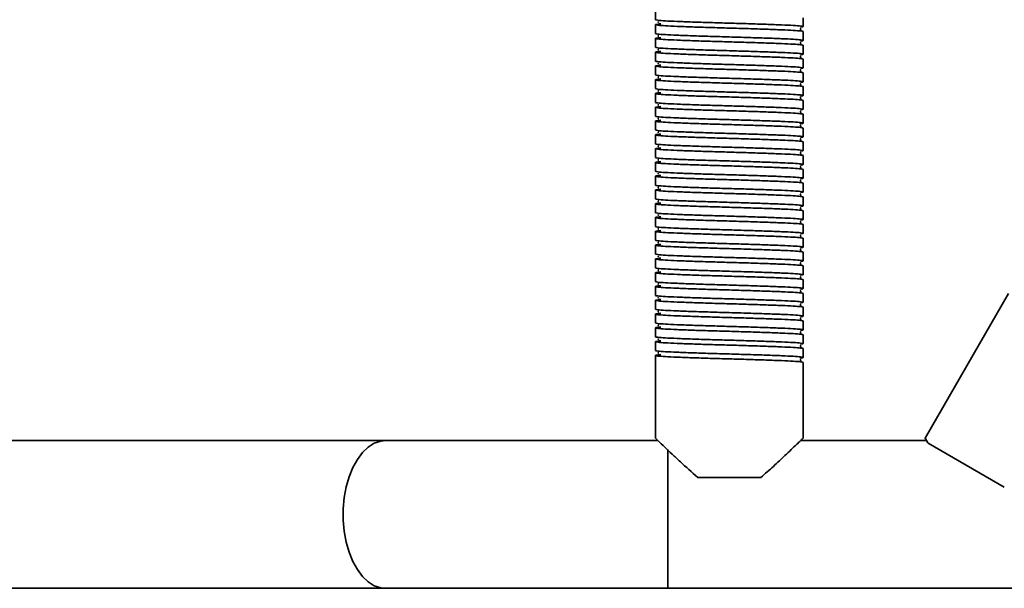
# Model space of a CAD drawing. Units: millimetres. Extents: x -411 to 6454, y 2166 to 4363.
# Drawn here: x 5062 to 5262, y 4013 to 4129 of the extents above; entities that cross this region are included whole.
import ezdxf
from ezdxf.enums import TextEntityAlignment as Align

# ---------------------------------------------------------------- set-up
doc = ezdxf.new("R2010")
doc.units = ezdxf.units.MM
doc.layers.add('FR - Functional Rig Kit', color=7, linetype='Continuous')
doc.styles.add('Annotative', font='arial.ttf')

# ---------------------------------------------------------------- blocks, each defined once
blk = doc.blocks.new('A$C41ef88c4')
at = {"color": 7, "linetype": 'Continuous', "lineweight": 35}
for p, q in [((5602.15, 1998.93), (5602.15, 1997.13)), ((5632.15, 1995.73), (5632.15, 1997.53)), ((5602.15, 1996.13), (5602.15, 1994.33)), ((5602.15, 1993.33), (5602.15, 1991.53)), ((5632.15, 1992.93), (5632.15, 1994.73)), ((5632.15, 1990.13), (5632.15, 1991.93)), ((5602.15, 1990.53), (5602.15, 1988.73)), ((5632.15, 1987.33), (5632.15, 1989.13)), ((5602.15, 1987.73), (5602.15, 1985.93)), ((5632.15, 1984.53), (5632.15, 1986.33)), ((5602.15, 1984.93), (5602.15, 1983.13)), ((5632.15, 1981.73), (5632.15, 1983.53)), ((5602.15, 1982.13), (5602.15, 1980.33)), ((5602.15, 1979.33), (5602.15, 1977.53)), ((5632.15, 1978.93), (5632.15, 1980.73)), ((5632.15, 1976.13), (5632.15, 1977.93)), ((5602.15, 1976.53), (5602.15, 1974.73)), ((5632.15, 1973.33), (5632.15, 1975.13)), ((5602.15, 1973.73), (5602.15, 1971.93)), ((5632.15, 1970.53), (5632.15, 1972.33)), ((5602.15, 1970.93), (5602.15, 1969.13)), ((5632.15, 1967.73), (5632.15, 1969.53)), ((5602.15, 1968.13), (5602.15, 1966.33)), ((5602.15, 1965.33), (5602.15, 1963.53)), ((5632.15, 1964.93), (5632.15, 1966.73)), ((5632.15, 1962.13), (5632.15, 1963.93)), ((5602.15, 1962.53), (5602.15, 1960.73)), ((5632.15, 1959.33), (5632.15, 1961.13)), ((5602.15, 1959.73), (5602.15, 1957.93)), ((5632.15, 1956.53), (5632.15, 1958.33)), ((5602.15, 1956.93), (5602.15, 1955.13)), ((5632.15, 1953.73), (5632.15, 1955.53)), ((5602.15, 1954.13), (5602.15, 1952.33)), ((5602.15, 1951.33), (5602.15, 1949.53)), ((5632.15, 1950.93), (5632.15, 1952.73)), ((5632.15, 1948.13), (5632.15, 1949.93)), ((5602.15, 1948.53), (5602.15, 1946.73)), ((5632.15, 1945.33), (5632.15, 1947.13)), ((5602.15, 1945.73), (5602.15, 1943.93)), ((5632.15, 1942.53), (5632.15, 1944.33)), ((5602.15, 1942.93), (5602.15, 1941.13)), ((5632.15, 1939.73), (5632.15, 1941.53)), ((5673.91, 1941.5), (5656.94, 1912.11)), ((5602.15, 1940.13), (5602.15, 1938.33)), ((5602.15, 1937.33), (5602.15, 1935.53)), ((5632.15, 1936.93), (5632.15, 1938.73)), ((5632.15, 1934.13), (5632.15, 1935.93)), ((5602.15, 1934.53), (5602.15, 1932.73)), ((5632.15, 1931.33), (5632.15, 1933.13)), ((5602.15, 1931.73), (5602.15, 1929.93)), ((5632.15, 1928.53), (5632.15, 1930.33)), ((5602.15, 1928.93), (5602.15, 1927.13)), ((5602.15, 1926.13), (5602.15, 1927.13)), ((5632.15, 1912.13), (5632.15, 1927.53)), ((5602.15, 1926.13), (5602.15, 1912.13)), ((5547.29, 1911.63), (5416.64, 1911.63)), ((5602.66, 1911.63), (5547.29, 1911.63)), ((5657.26, 1911.63), (5631.63, 1911.63)), ((5657.59, 1911.09), (5673.05, 1902.16)), ((5604.65, 1909.84), (5604.65, 1881.63)), ((5610.75, 1904.13), (5623.55, 1904.13)), ((5416.64, 1881.63), (5547.29, 1881.63)), ((5547.29, 1881.63), (5604.65, 1881.63)), ((5604.65, 1881.63), (6259.65, 1881.63))]:
    blk.add_line(p, q, dxfattribs=at)
at = {"color": 7, "linetype": 'Continuous', "lineweight": 35, "flags": 128}
blk.add_lwpolyline([(5547.29, 1911.63), (5546.31, 1911.53), (5545.01, 1911.09), (5543.77, 1910.31), (5542.62, 1909.22), (5541.57, 1907.82), (5540.65, 1906.17), (5539.9, 1904.29), (5539.31, 1902.23), (5538.91, 1900.04), (5538.71, 1897.77), (5538.71, 1895.48), (5538.91, 1893.21), (5539.31, 1891.02), (5539.9, 1888.96), (5540.65, 1887.08), (5541.57, 1885.43), (5542.62, 1884.04), (5543.77, 1882.94), (5545.01, 1882.16), (5546.31, 1881.72), (5547.29, 1881.63)], dxfattribs=at)
at = {"color": 7, "linetype": 'Continuous', "lineweight": 35}
for points, knots in [([(5602.15, 1997.13), (5602.25, 1997.09), (5602.45, 1997.01), (5604.02, 1996.89), (5606.42, 1996.78), (5609.56, 1996.66), (5613.22, 1996.54), (5617.15, 1996.43), (5621.08, 1996.31), (5624.74, 1996.19), (5627.88, 1996.07), (5630.29, 1995.96), (5631.82, 1995.84), (5632.25, 1995.73), (5632.13, 1995.65), (5631.62, 1995.61), (5631.61, 1995.61)], [0, 0, 0, 0, 0.076693, 0.153913, 0.230164, 0.307491, 0.383889, 0.460898, 0.537907, 0.614305, 0.691632, 0.767883, 0.845103, 0.921796, 0.998489, 1, 1, 1, 1]), ([(5632.15, 1994.73), (5632.05, 1994.76), (5631.85, 1994.84), (5630.28, 1994.96), (5627.88, 1995.07), (5624.74, 1995.19), (5621.08, 1995.31), (5617.15, 1995.43), (5613.22, 1995.54), (5609.56, 1995.66), (5606.42, 1995.78), (5604.01, 1995.89), (5602.48, 1996.01), (5602.02, 1996.13), (5602.28, 1996.22), (5603.03, 1996.27), (5603.24, 1996.29)], [0, 0, 0, 0, 0.074579, 0.149671, 0.223821, 0.299016, 0.373309, 0.448195, 0.523082, 0.597375, 0.67257, 0.74672, 0.821812, 0.896391, 0.97097, 1, 1, 1, 1]), ([(5602.81, 1996.67), (5602.74, 1996.66), (5602.57, 1996.63), (5602.71, 1996.59), (5602.79, 1996.57)], [0, 0, 0, 0, 0.409097, 1, 1, 1, 1]), ([(5631.67, 1994.97), (5631.67, 1994.98), (5631.69, 1995), (5631.63, 1995.18), (5631.66, 1995.35), (5631.69, 1995.42), (5631.62, 1995.43), (5631.61, 1995.43)], [0, 0, 0, 0, 0.049824, 0.293756, 0.566091, 0.956914, 1, 1, 1, 1]), ([(5632.15, 1991.93), (5632.05, 1991.96), (5631.85, 1992.04), (5630.28, 1992.16), (5627.88, 1992.27), (5624.74, 1992.39), (5621.08, 1992.51), (5617.15, 1992.63), (5613.22, 1992.74), (5609.56, 1992.86), (5606.42, 1992.98), (5604.01, 1993.09), (5602.48, 1993.21), (5602.02, 1993.33), (5602.28, 1993.42), (5603.03, 1993.47), (5603.24, 1993.49)], [0, 0, 0, 0, 0.074579, 0.149671, 0.223821, 0.299016, 0.373309, 0.448195, 0.523082, 0.597375, 0.67257, 0.74672, 0.821812, 0.896391, 0.97097, 1, 1, 1, 1]), ([(5602.15, 1994.33), (5602.25, 1994.29), (5602.45, 1994.21), (5604.02, 1994.09), (5606.42, 1993.98), (5609.56, 1993.86), (5613.22, 1993.74), (5617.15, 1993.63), (5621.08, 1993.51), (5624.74, 1993.39), (5627.88, 1993.27), (5630.29, 1993.16), (5631.82, 1993.04), (5632.25, 1992.93), (5632.13, 1992.85), (5631.62, 1992.81), (5631.61, 1992.81)], [0, 0, 0, 0, 0.076693, 0.153913, 0.230164, 0.307491, 0.383889, 0.460898, 0.537907, 0.614305, 0.691632, 0.767883, 0.845103, 0.921796, 0.998489, 1, 1, 1, 1]), ([(5602.81, 1993.87), (5602.74, 1993.86), (5602.57, 1993.83), (5602.71, 1993.79), (5602.79, 1993.77)], [0, 0, 0, 0, 0.409097, 1, 1, 1, 1]), ([(5602.15, 1991.53), (5602.25, 1991.49), (5602.45, 1991.41), (5604.02, 1991.29), (5606.42, 1991.18), (5609.56, 1991.06), (5613.22, 1990.94), (5617.15, 1990.83), (5621.08, 1990.71), (5624.74, 1990.59), (5627.88, 1990.47), (5630.29, 1990.36), (5631.82, 1990.24), (5632.25, 1990.13), (5632.13, 1990.05), (5631.62, 1990.01), (5631.61, 1990.01)], [0, 0, 0, 0, 0.076693, 0.153913, 0.230164, 0.307491, 0.383889, 0.460898, 0.537907, 0.614305, 0.691632, 0.767883, 0.845103, 0.921796, 0.998489, 1, 1, 1, 1]), ([(5602.81, 1991.07), (5602.74, 1991.06), (5602.57, 1991.03), (5602.71, 1990.99), (5602.79, 1990.97)], [0, 0, 0, 0, 0.409097, 1, 1, 1, 1]), ([(5631.67, 1992.17), (5631.67, 1992.18), (5631.69, 1992.2), (5631.63, 1992.38), (5631.66, 1992.55), (5631.69, 1992.62), (5631.62, 1992.63), (5631.61, 1992.63)], [0, 0, 0, 0, 0.049824, 0.293756, 0.566091, 0.956914, 1, 1, 1, 1]), ([(5632.15, 1989.13), (5632.05, 1989.16), (5631.85, 1989.24), (5630.28, 1989.36), (5627.88, 1989.47), (5624.74, 1989.59), (5621.08, 1989.71), (5617.15, 1989.83), (5613.22, 1989.94), (5609.56, 1990.06), (5606.42, 1990.18), (5604.01, 1990.29), (5602.48, 1990.41), (5602.02, 1990.53), (5602.28, 1990.62), (5603.03, 1990.67), (5603.24, 1990.69)], [0, 0, 0, 0, 0.074579, 0.149671, 0.223821, 0.299016, 0.373309, 0.448195, 0.523082, 0.597375, 0.67257, 0.74672, 0.821812, 0.896391, 0.97097, 1, 1, 1, 1]), ([(5631.67, 1989.37), (5631.67, 1989.38), (5631.69, 1989.4), (5631.63, 1989.58), (5631.66, 1989.75), (5631.69, 1989.82), (5631.62, 1989.83), (5631.61, 1989.83)], [0, 0, 0, 0, 0.049824, 0.293756, 0.566091, 0.956914, 1, 1, 1, 1]), ([(5632.15, 1986.33), (5632.05, 1986.36), (5631.85, 1986.44), (5630.28, 1986.56), (5627.88, 1986.67), (5624.74, 1986.79), (5621.08, 1986.91), (5617.15, 1987.03), (5613.22, 1987.14), (5609.56, 1987.26), (5606.42, 1987.38), (5604.01, 1987.49), (5602.48, 1987.61), (5602.02, 1987.73), (5602.28, 1987.82), (5603.03, 1987.87), (5603.24, 1987.89)], [0, 0, 0, 0, 0.074579, 0.149671, 0.223821, 0.299016, 0.373309, 0.448195, 0.523082, 0.597375, 0.67257, 0.74672, 0.821812, 0.896391, 0.97097, 1, 1, 1, 1]), ([(5602.15, 1988.73), (5602.25, 1988.69), (5602.45, 1988.61), (5604.02, 1988.49), (5606.42, 1988.38), (5609.56, 1988.26), (5613.22, 1988.14), (5617.15, 1988.03), (5621.08, 1987.91), (5624.74, 1987.79), (5627.88, 1987.67), (5630.29, 1987.56), (5631.82, 1987.44), (5632.25, 1987.33), (5632.13, 1987.25), (5631.62, 1987.21), (5631.61, 1987.21)], [0, 0, 0, 0, 0.076693, 0.153913, 0.230164, 0.307491, 0.383889, 0.460898, 0.537907, 0.614305, 0.691632, 0.767883, 0.845103, 0.921796, 0.998489, 1, 1, 1, 1]), ([(5602.81, 1988.27), (5602.74, 1988.26), (5602.57, 1988.23), (5602.71, 1988.19), (5602.79, 1988.17)], [0, 0, 0, 0, 0.409097, 1, 1, 1, 1]), ([(5632.15, 1983.53), (5632.05, 1983.56), (5631.85, 1983.64), (5630.28, 1983.76), (5627.88, 1983.87), (5624.74, 1983.99), (5621.08, 1984.11), (5617.15, 1984.23), (5613.22, 1984.34), (5609.56, 1984.46), (5606.42, 1984.58), (5604.01, 1984.69), (5602.48, 1984.81), (5602.02, 1984.93), (5602.28, 1985.02), (5603.03, 1985.07), (5603.24, 1985.09)], [0, 0, 0, 0, 0.074579, 0.149671, 0.223821, 0.299016, 0.373309, 0.448195, 0.523082, 0.597375, 0.67257, 0.74672, 0.821812, 0.896391, 0.97097, 1, 1, 1, 1]), ([(5602.15, 1985.93), (5602.25, 1985.89), (5602.45, 1985.81), (5604.02, 1985.69), (5606.42, 1985.58), (5609.56, 1985.46), (5613.22, 1985.34), (5617.15, 1985.23), (5621.08, 1985.11), (5624.74, 1984.99), (5627.88, 1984.87), (5630.29, 1984.76), (5631.82, 1984.64), (5632.25, 1984.53), (5632.13, 1984.45), (5631.62, 1984.41), (5631.61, 1984.41)], [0, 0, 0, 0, 0.076693, 0.153913, 0.230164, 0.307491, 0.383889, 0.460898, 0.537907, 0.614305, 0.691632, 0.767883, 0.845103, 0.921796, 0.998489, 1, 1, 1, 1]), ([(5602.81, 1985.47), (5602.74, 1985.46), (5602.57, 1985.43), (5602.71, 1985.39), (5602.79, 1985.37)], [0, 0, 0, 0, 0.409097, 1, 1, 1, 1]), ([(5631.67, 1986.57), (5631.67, 1986.58), (5631.69, 1986.6), (5631.63, 1986.78), (5631.66, 1986.95), (5631.69, 1987.02), (5631.62, 1987.03), (5631.61, 1987.03)], [0, 0, 0, 0, 0.049824, 0.293756, 0.566091, 0.956914, 1, 1, 1, 1]), ([(5602.15, 1983.13), (5602.25, 1983.09), (5602.45, 1983.01), (5604.02, 1982.89), (5606.42, 1982.78), (5609.56, 1982.66), (5613.22, 1982.54), (5617.15, 1982.43), (5621.08, 1982.31), (5624.74, 1982.19), (5627.88, 1982.07), (5630.29, 1981.96), (5631.82, 1981.84), (5632.25, 1981.73), (5632.13, 1981.65), (5631.62, 1981.61), (5631.61, 1981.61)], [0, 0, 0, 0, 0.076693, 0.153913, 0.230164, 0.307491, 0.383889, 0.460898, 0.537907, 0.614305, 0.691632, 0.767883, 0.845103, 0.921796, 0.998489, 1, 1, 1, 1]), ([(5631.67, 1983.77), (5631.67, 1983.78), (5631.69, 1983.8), (5631.63, 1983.98), (5631.66, 1984.15), (5631.69, 1984.22), (5631.62, 1984.23), (5631.61, 1984.23)], [0, 0, 0, 0, 0.049824, 0.293756, 0.566091, 0.956914, 1, 1, 1, 1]), ([(5632.15, 1980.73), (5632.05, 1980.76), (5631.85, 1980.84), (5630.28, 1980.96), (5627.88, 1981.07), (5624.74, 1981.19), (5621.08, 1981.31), (5617.15, 1981.43), (5613.22, 1981.54), (5609.56, 1981.66), (5606.42, 1981.78), (5604.01, 1981.89), (5602.48, 1982.01), (5602.02, 1982.13), (5602.28, 1982.22), (5603.03, 1982.27), (5603.24, 1982.29)], [0, 0, 0, 0, 0.074579, 0.149671, 0.223821, 0.299016, 0.373309, 0.448195, 0.523082, 0.597375, 0.67257, 0.74672, 0.821812, 0.896391, 0.97097, 1, 1, 1, 1]), ([(5602.81, 1982.67), (5602.74, 1982.66), (5602.57, 1982.63), (5602.71, 1982.59), (5602.79, 1982.57)], [0, 0, 0, 0, 0.409097, 1, 1, 1, 1]), ([(5631.67, 1980.97), (5631.67, 1980.98), (5631.69, 1981), (5631.63, 1981.18), (5631.66, 1981.35), (5631.69, 1981.42), (5631.62, 1981.43), (5631.61, 1981.43)], [0, 0, 0, 0, 0.049824, 0.293756, 0.566091, 0.956914, 1, 1, 1, 1]), ([(5632.15, 1977.93), (5632.05, 1977.96), (5631.85, 1978.04), (5630.28, 1978.16), (5627.88, 1978.27), (5624.74, 1978.39), (5621.08, 1978.51), (5617.15, 1978.63), (5613.22, 1978.74), (5609.56, 1978.86), (5606.42, 1978.98), (5604.01, 1979.09), (5602.48, 1979.21), (5602.02, 1979.33), (5602.28, 1979.42), (5603.03, 1979.47), (5603.24, 1979.49)], [0, 0, 0, 0, 0.074579, 0.149671, 0.223821, 0.299016, 0.373309, 0.448195, 0.523082, 0.597375, 0.67257, 0.74672, 0.821812, 0.896391, 0.97097, 1, 1, 1, 1]), ([(5602.15, 1980.33), (5602.25, 1980.29), (5602.45, 1980.21), (5604.02, 1980.09), (5606.42, 1979.98), (5609.56, 1979.86), (5613.22, 1979.74), (5617.15, 1979.63), (5621.08, 1979.51), (5624.74, 1979.39), (5627.88, 1979.27), (5630.29, 1979.16), (5631.82, 1979.04), (5632.25, 1978.93), (5632.13, 1978.85), (5631.62, 1978.81), (5631.61, 1978.81)], [0, 0, 0, 0, 0.076693, 0.153913, 0.230164, 0.307491, 0.383889, 0.460898, 0.537907, 0.614305, 0.691632, 0.767883, 0.845103, 0.921796, 0.998489, 1, 1, 1, 1]), ([(5602.81, 1979.87), (5602.74, 1979.86), (5602.57, 1979.83), (5602.71, 1979.79), (5602.79, 1979.77)], [0, 0, 0, 0, 0.409097, 1, 1, 1, 1]), ([(5602.15, 1977.53), (5602.25, 1977.49), (5602.45, 1977.41), (5604.02, 1977.29), (5606.42, 1977.18), (5609.56, 1977.06), (5613.22, 1976.94), (5617.15, 1976.83), (5621.08, 1976.71), (5624.74, 1976.59), (5627.88, 1976.47), (5630.29, 1976.36), (5631.82, 1976.24), (5632.25, 1976.13), (5632.13, 1976.05), (5631.62, 1976.01), (5631.61, 1976.01)], [0, 0, 0, 0, 0.076693, 0.153913, 0.230164, 0.307491, 0.383889, 0.460898, 0.537907, 0.614305, 0.691632, 0.767883, 0.845103, 0.921796, 0.998489, 1, 1, 1, 1]), ([(5602.81, 1977.07), (5602.74, 1977.06), (5602.57, 1977.03), (5602.71, 1976.99), (5602.79, 1976.97)], [0, 0, 0, 0, 0.409097, 1, 1, 1, 1]), ([(5631.67, 1978.17), (5631.67, 1978.18), (5631.69, 1978.2), (5631.63, 1978.38), (5631.66, 1978.55), (5631.69, 1978.62), (5631.62, 1978.63), (5631.61, 1978.63)], [0, 0, 0, 0, 0.049824, 0.293756, 0.566091, 0.956914, 1, 1, 1, 1]), ([(5632.15, 1975.13), (5632.05, 1975.16), (5631.85, 1975.24), (5630.28, 1975.36), (5627.88, 1975.47), (5624.74, 1975.59), (5621.08, 1975.71), (5617.15, 1975.83), (5613.22, 1975.94), (5609.56, 1976.06), (5606.42, 1976.18), (5604.01, 1976.29), (5602.48, 1976.41), (5602.02, 1976.53), (5602.28, 1976.62), (5603.03, 1976.67), (5603.24, 1976.69)], [0, 0, 0, 0, 0.074579, 0.149671, 0.223821, 0.299016, 0.373309, 0.448195, 0.523082, 0.597375, 0.67257, 0.74672, 0.821812, 0.896391, 0.97097, 1, 1, 1, 1]), ([(5631.67, 1975.37), (5631.67, 1975.38), (5631.69, 1975.4), (5631.63, 1975.58), (5631.66, 1975.75), (5631.69, 1975.82), (5631.62, 1975.83), (5631.61, 1975.83)], [0, 0, 0, 0, 0.049824, 0.293756, 0.566091, 0.956914, 1, 1, 1, 1]), ([(5632.15, 1972.33), (5632.05, 1972.36), (5631.85, 1972.44), (5630.28, 1972.56), (5627.88, 1972.67), (5624.74, 1972.79), (5621.08, 1972.91), (5617.15, 1973.03), (5613.22, 1973.14), (5609.56, 1973.26), (5606.42, 1973.38), (5604.01, 1973.49), (5602.48, 1973.61), (5602.02, 1973.73), (5602.28, 1973.82), (5603.03, 1973.87), (5603.24, 1973.89)], [0, 0, 0, 0, 0.074579, 0.149671, 0.223821, 0.299016, 0.373309, 0.448195, 0.523082, 0.597375, 0.67257, 0.74672, 0.821812, 0.896391, 0.97097, 1, 1, 1, 1]), ([(5602.15, 1974.73), (5602.25, 1974.69), (5602.45, 1974.61), (5604.02, 1974.49), (5606.42, 1974.38), (5609.56, 1974.26), (5613.22, 1974.14), (5617.15, 1974.03), (5621.08, 1973.91), (5624.74, 1973.79), (5627.88, 1973.67), (5630.29, 1973.56), (5631.82, 1973.44), (5632.25, 1973.33), (5632.13, 1973.25), (5631.62, 1973.21), (5631.61, 1973.21)], [0, 0, 0, 0, 0.076693, 0.153913, 0.230164, 0.307491, 0.383889, 0.460898, 0.537907, 0.614305, 0.691632, 0.767883, 0.845103, 0.921796, 0.998489, 1, 1, 1, 1]), ([(5602.81, 1974.27), (5602.74, 1974.26), (5602.57, 1974.23), (5602.71, 1974.19), (5602.79, 1974.17)], [0, 0, 0, 0, 0.409097, 1, 1, 1, 1]), ([(5632.15, 1969.53), (5632.05, 1969.56), (5631.85, 1969.64), (5630.28, 1969.76), (5627.88, 1969.87), (5624.74, 1969.99), (5621.08, 1970.11), (5617.15, 1970.23), (5613.22, 1970.34), (5609.56, 1970.46), (5606.42, 1970.58), (5604.01, 1970.69), (5602.48, 1970.81), (5602.02, 1970.93), (5602.28, 1971.02), (5603.03, 1971.07), (5603.24, 1971.09)], [0, 0, 0, 0, 0.074579, 0.149671, 0.223821, 0.299016, 0.373309, 0.448195, 0.523082, 0.597375, 0.67257, 0.74672, 0.821812, 0.896391, 0.97097, 1, 1, 1, 1]), ([(5602.15, 1971.93), (5602.25, 1971.89), (5602.45, 1971.81), (5604.02, 1971.69), (5606.42, 1971.58), (5609.56, 1971.46), (5613.22, 1971.34), (5617.15, 1971.23), (5621.08, 1971.11), (5624.74, 1970.99), (5627.88, 1970.87), (5630.29, 1970.76), (5631.82, 1970.64), (5632.25, 1970.53), (5632.13, 1970.45), (5631.62, 1970.41), (5631.61, 1970.41)], [0, 0, 0, 0, 0.076693, 0.153913, 0.230164, 0.307491, 0.383889, 0.460898, 0.537907, 0.614305, 0.691632, 0.767883, 0.845103, 0.921796, 0.998489, 1, 1, 1, 1]), ([(5602.81, 1971.47), (5602.74, 1971.46), (5602.57, 1971.43), (5602.71, 1971.39), (5602.79, 1971.37)], [0, 0, 0, 0, 0.409097, 1, 1, 1, 1]), ([(5631.67, 1972.57), (5631.67, 1972.58), (5631.69, 1972.6), (5631.63, 1972.78), (5631.66, 1972.95), (5631.69, 1973.02), (5631.62, 1973.03), (5631.61, 1973.03)], [0, 0, 0, 0, 0.049824, 0.293756, 0.566091, 0.956914, 1, 1, 1, 1]), ([(5602.15, 1969.13), (5602.25, 1969.09), (5602.45, 1969.01), (5604.02, 1968.89), (5606.42, 1968.78), (5609.56, 1968.66), (5613.22, 1968.54), (5617.15, 1968.43), (5621.08, 1968.31), (5624.74, 1968.19), (5627.88, 1968.07), (5630.29, 1967.96), (5631.82, 1967.84), (5632.25, 1967.73), (5632.13, 1967.65), (5631.62, 1967.61), (5631.61, 1967.61)], [0, 0, 0, 0, 0.076693, 0.153913, 0.230164, 0.307491, 0.383889, 0.460898, 0.537907, 0.614305, 0.691632, 0.767883, 0.845103, 0.921796, 0.998489, 1, 1, 1, 1]), ([(5631.67, 1969.77), (5631.67, 1969.78), (5631.69, 1969.8), (5631.63, 1969.98), (5631.66, 1970.15), (5631.69, 1970.22), (5631.62, 1970.23), (5631.61, 1970.23)], [0, 0, 0, 0, 0.049824, 0.293756, 0.566091, 0.956914, 1, 1, 1, 1]), ([(5632.15, 1966.73), (5632.05, 1966.76), (5631.85, 1966.84), (5630.28, 1966.96), (5627.88, 1967.07), (5624.74, 1967.19), (5621.08, 1967.31), (5617.15, 1967.43), (5613.22, 1967.54), (5609.56, 1967.66), (5606.42, 1967.78), (5604.01, 1967.89), (5602.48, 1968.01), (5602.02, 1968.13), (5602.28, 1968.22), (5603.03, 1968.27), (5603.24, 1968.29)], [0, 0, 0, 0, 0.074579, 0.149671, 0.223821, 0.299016, 0.373309, 0.448195, 0.523082, 0.597375, 0.67257, 0.74672, 0.821812, 0.896391, 0.97097, 1, 1, 1, 1]), ([(5602.81, 1968.67), (5602.74, 1968.66), (5602.57, 1968.63), (5602.71, 1968.59), (5602.79, 1968.57)], [0, 0, 0, 0, 0.409097, 1, 1, 1, 1]), ([(5631.67, 1966.97), (5631.67, 1966.98), (5631.69, 1967), (5631.63, 1967.18), (5631.66, 1967.35), (5631.69, 1967.42), (5631.62, 1967.43), (5631.61, 1967.43)], [0, 0, 0, 0, 0.049824, 0.293756, 0.566091, 0.956914, 1, 1, 1, 1]), ([(5632.15, 1963.93), (5632.05, 1963.96), (5631.85, 1964.04), (5630.28, 1964.16), (5627.88, 1964.27), (5624.74, 1964.39), (5621.08, 1964.51), (5617.15, 1964.63), (5613.22, 1964.74), (5609.56, 1964.86), (5606.42, 1964.98), (5604.01, 1965.09), (5602.48, 1965.21), (5602.02, 1965.33), (5602.28, 1965.42), (5603.03, 1965.47), (5603.24, 1965.49)], [0, 0, 0, 0, 0.074579, 0.149671, 0.223821, 0.299016, 0.373309, 0.448195, 0.523082, 0.597375, 0.67257, 0.74672, 0.821812, 0.896391, 0.97097, 1, 1, 1, 1]), ([(5602.15, 1966.33), (5602.25, 1966.29), (5602.45, 1966.21), (5604.02, 1966.09), (5606.42, 1965.98), (5609.56, 1965.86), (5613.22, 1965.74), (5617.15, 1965.63), (5621.08, 1965.51), (5624.74, 1965.39), (5627.88, 1965.27), (5630.29, 1965.16), (5631.82, 1965.04), (5632.25, 1964.93), (5632.13, 1964.85), (5631.62, 1964.81), (5631.61, 1964.81)], [0, 0, 0, 0, 0.076693, 0.153913, 0.230164, 0.307491, 0.383889, 0.460898, 0.537907, 0.614305, 0.691632, 0.767883, 0.845103, 0.921796, 0.998489, 1, 1, 1, 1]), ([(5602.81, 1965.87), (5602.74, 1965.86), (5602.57, 1965.83), (5602.71, 1965.79), (5602.79, 1965.77)], [0, 0, 0, 0, 0.409097, 1, 1, 1, 1]), ([(5602.15, 1963.53), (5602.25, 1963.49), (5602.45, 1963.41), (5604.02, 1963.29), (5606.42, 1963.18), (5609.56, 1963.06), (5613.22, 1962.94), (5617.15, 1962.83), (5621.08, 1962.71), (5624.74, 1962.59), (5627.88, 1962.47), (5630.29, 1962.36), (5631.82, 1962.24), (5632.25, 1962.13), (5632.13, 1962.05), (5631.62, 1962.01), (5631.61, 1962.01)], [0, 0, 0, 0, 0.076693, 0.153913, 0.230164, 0.307491, 0.383889, 0.460898, 0.537907, 0.614305, 0.691632, 0.767883, 0.845103, 0.921796, 0.998489, 1, 1, 1, 1]), ([(5602.81, 1963.07), (5602.74, 1963.06), (5602.57, 1963.03), (5602.71, 1962.99), (5602.79, 1962.97)], [0, 0, 0, 0, 0.409097, 1, 1, 1, 1]), ([(5631.67, 1964.17), (5631.67, 1964.18), (5631.69, 1964.2), (5631.63, 1964.38), (5631.66, 1964.55), (5631.69, 1964.62), (5631.62, 1964.63), (5631.61, 1964.63)], [0, 0, 0, 0, 0.049824, 0.293756, 0.566091, 0.956914, 1, 1, 1, 1]), ([(5632.15, 1961.13), (5632.05, 1961.16), (5631.85, 1961.24), (5630.28, 1961.36), (5627.88, 1961.47), (5624.74, 1961.59), (5621.08, 1961.71), (5617.15, 1961.83), (5613.22, 1961.94), (5609.56, 1962.06), (5606.42, 1962.18), (5604.01, 1962.29), (5602.48, 1962.41), (5602.02, 1962.53), (5602.28, 1962.62), (5603.03, 1962.67), (5603.24, 1962.69)], [0, 0, 0, 0, 0.074579, 0.149671, 0.223821, 0.299016, 0.373309, 0.448195, 0.523082, 0.597375, 0.67257, 0.74672, 0.821812, 0.896391, 0.97097, 1, 1, 1, 1]), ([(5631.67, 1961.37), (5631.67, 1961.38), (5631.69, 1961.4), (5631.63, 1961.58), (5631.66, 1961.75), (5631.69, 1961.82), (5631.62, 1961.83), (5631.61, 1961.83)], [0, 0, 0, 0, 0.049824, 0.293756, 0.566091, 0.956914, 1, 1, 1, 1]), ([(5632.15, 1958.33), (5632.05, 1958.36), (5631.85, 1958.44), (5630.28, 1958.56), (5627.88, 1958.67), (5624.74, 1958.79), (5621.08, 1958.91), (5617.15, 1959.03), (5613.22, 1959.14), (5609.56, 1959.26), (5606.42, 1959.38), (5604.01, 1959.49), (5602.48, 1959.61), (5602.02, 1959.73), (5602.28, 1959.82), (5603.03, 1959.87), (5603.24, 1959.89)], [0, 0, 0, 0, 0.074579, 0.149671, 0.223821, 0.299016, 0.373309, 0.448195, 0.523082, 0.597375, 0.67257, 0.74672, 0.821812, 0.896391, 0.97097, 1, 1, 1, 1]), ([(5602.15, 1960.73), (5602.25, 1960.69), (5602.45, 1960.61), (5604.02, 1960.49), (5606.42, 1960.38), (5609.56, 1960.26), (5613.22, 1960.14), (5617.15, 1960.03), (5621.08, 1959.91), (5624.74, 1959.79), (5627.88, 1959.67), (5630.29, 1959.56), (5631.82, 1959.44), (5632.25, 1959.33), (5632.13, 1959.25), (5631.62, 1959.21), (5631.61, 1959.21)], [0, 0, 0, 0, 0.076693, 0.153913, 0.230164, 0.307491, 0.383889, 0.460898, 0.537907, 0.614305, 0.691632, 0.767883, 0.845103, 0.921796, 0.998489, 1, 1, 1, 1]), ([(5602.81, 1960.27), (5602.74, 1960.26), (5602.57, 1960.23), (5602.71, 1960.19), (5602.79, 1960.17)], [0, 0, 0, 0, 0.409097, 1, 1, 1, 1]), ([(5632.15, 1955.53), (5632.05, 1955.56), (5631.85, 1955.64), (5630.28, 1955.76), (5627.88, 1955.87), (5624.74, 1955.99), (5621.08, 1956.11), (5617.15, 1956.23), (5613.22, 1956.34), (5609.56, 1956.46), (5606.42, 1956.58), (5604.01, 1956.69), (5602.48, 1956.81), (5602.02, 1956.93), (5602.28, 1957.02), (5603.03, 1957.07), (5603.24, 1957.09)], [0, 0, 0, 0, 0.074579, 0.149671, 0.223821, 0.299016, 0.373309, 0.448195, 0.523082, 0.597375, 0.67257, 0.74672, 0.821812, 0.896391, 0.97097, 1, 1, 1, 1]), ([(5602.15, 1957.93), (5602.25, 1957.89), (5602.45, 1957.81), (5604.02, 1957.69), (5606.42, 1957.58), (5609.56, 1957.46), (5613.22, 1957.34), (5617.15, 1957.23), (5621.08, 1957.11), (5624.74, 1956.99), (5627.88, 1956.87), (5630.29, 1956.76), (5631.82, 1956.64), (5632.25, 1956.53), (5632.13, 1956.45), (5631.62, 1956.41), (5631.61, 1956.41)], [0, 0, 0, 0, 0.076693, 0.153913, 0.230164, 0.307491, 0.383889, 0.460898, 0.537907, 0.614305, 0.691632, 0.767883, 0.845103, 0.921796, 0.998489, 1, 1, 1, 1]), ([(5602.81, 1957.47), (5602.74, 1957.46), (5602.57, 1957.43), (5602.71, 1957.39), (5602.79, 1957.37)], [0, 0, 0, 0, 0.409097, 1, 1, 1, 1]), ([(5631.67, 1958.57), (5631.67, 1958.58), (5631.69, 1958.6), (5631.63, 1958.78), (5631.66, 1958.95), (5631.69, 1959.02), (5631.62, 1959.03), (5631.61, 1959.03)], [0, 0, 0, 0, 0.049824, 0.293756, 0.566091, 0.956914, 1, 1, 1, 1]), ([(5602.15, 1955.13), (5602.25, 1955.09), (5602.45, 1955.01), (5604.02, 1954.89), (5606.42, 1954.78), (5609.56, 1954.66), (5613.22, 1954.54), (5617.15, 1954.43), (5621.08, 1954.31), (5624.74, 1954.19), (5627.88, 1954.07), (5630.29, 1953.96), (5631.82, 1953.84), (5632.25, 1953.73), (5632.13, 1953.65), (5631.62, 1953.61), (5631.61, 1953.61)], [0, 0, 0, 0, 0.076693, 0.153913, 0.230164, 0.307491, 0.383889, 0.460898, 0.537907, 0.614305, 0.691632, 0.767883, 0.845103, 0.921796, 0.998489, 1, 1, 1, 1]), ([(5631.67, 1955.77), (5631.67, 1955.78), (5631.69, 1955.8), (5631.63, 1955.98), (5631.66, 1956.15), (5631.69, 1956.22), (5631.62, 1956.23), (5631.61, 1956.23)], [0, 0, 0, 0, 0.049824, 0.293756, 0.566091, 0.956914, 1, 1, 1, 1]), ([(5632.15, 1952.73), (5632.05, 1952.76), (5631.85, 1952.84), (5630.28, 1952.96), (5627.88, 1953.07), (5624.74, 1953.19), (5621.08, 1953.31), (5617.15, 1953.43), (5613.22, 1953.54), (5609.56, 1953.66), (5606.42, 1953.78), (5604.01, 1953.89), (5602.48, 1954.01), (5602.02, 1954.13), (5602.28, 1954.22), (5603.03, 1954.27), (5603.24, 1954.29)], [0, 0, 0, 0, 0.074579, 0.149671, 0.223821, 0.299016, 0.373309, 0.448195, 0.523082, 0.597375, 0.67257, 0.74672, 0.821812, 0.896391, 0.97097, 1, 1, 1, 1]), ([(5602.81, 1954.67), (5602.74, 1954.66), (5602.57, 1954.63), (5602.71, 1954.59), (5602.79, 1954.57)], [0, 0, 0, 0, 0.409097, 1, 1, 1, 1]), ([(5631.67, 1952.97), (5631.67, 1952.98), (5631.69, 1953), (5631.63, 1953.18), (5631.66, 1953.35), (5631.69, 1953.42), (5631.62, 1953.43), (5631.61, 1953.43)], [0, 0, 0, 0, 0.049824, 0.293756, 0.566091, 0.956914, 1, 1, 1, 1]), ([(5632.15, 1949.93), (5632.05, 1949.96), (5631.85, 1950.04), (5630.28, 1950.16), (5627.88, 1950.27), (5624.74, 1950.39), (5621.08, 1950.51), (5617.15, 1950.63), (5613.22, 1950.74), (5609.56, 1950.86), (5606.42, 1950.98), (5604.01, 1951.09), (5602.48, 1951.21), (5602.02, 1951.33), (5602.28, 1951.42), (5603.03, 1951.47), (5603.24, 1951.49)], [0, 0, 0, 0, 0.074579, 0.149671, 0.223821, 0.299016, 0.373309, 0.448195, 0.523082, 0.597375, 0.67257, 0.74672, 0.821812, 0.896391, 0.97097, 1, 1, 1, 1]), ([(5602.15, 1952.33), (5602.25, 1952.29), (5602.45, 1952.21), (5604.02, 1952.09), (5606.42, 1951.98), (5609.56, 1951.86), (5613.22, 1951.74), (5617.15, 1951.63), (5621.08, 1951.51), (5624.74, 1951.39), (5627.88, 1951.27), (5630.29, 1951.16), (5631.82, 1951.04), (5632.25, 1950.93), (5632.13, 1950.85), (5631.62, 1950.81), (5631.61, 1950.81)], [0, 0, 0, 0, 0.076693, 0.153913, 0.230164, 0.307491, 0.383889, 0.460898, 0.537907, 0.614305, 0.691632, 0.767883, 0.845103, 0.921796, 0.998489, 1, 1, 1, 1]), ([(5602.81, 1951.87), (5602.74, 1951.86), (5602.57, 1951.83), (5602.71, 1951.79), (5602.79, 1951.77)], [0, 0, 0, 0, 0.409097, 1, 1, 1, 1]), ([(5602.15, 1949.53), (5602.25, 1949.49), (5602.45, 1949.41), (5604.02, 1949.29), (5606.42, 1949.18), (5609.56, 1949.06), (5613.22, 1948.94), (5617.15, 1948.83), (5621.08, 1948.71), (5624.74, 1948.59), (5627.88, 1948.47), (5630.29, 1948.36), (5631.82, 1948.24), (5632.25, 1948.13), (5632.13, 1948.05), (5631.62, 1948.01), (5631.61, 1948.01)], [0, 0, 0, 0, 0.076693, 0.153913, 0.230164, 0.307491, 0.383889, 0.460898, 0.537907, 0.614305, 0.691632, 0.767883, 0.845103, 0.921796, 0.998489, 1, 1, 1, 1]), ([(5602.81, 1949.07), (5602.74, 1949.06), (5602.57, 1949.03), (5602.71, 1948.99), (5602.79, 1948.97)], [0, 0, 0, 0, 0.409097, 1, 1, 1, 1]), ([(5631.67, 1950.17), (5631.67, 1950.18), (5631.69, 1950.2), (5631.63, 1950.38), (5631.66, 1950.55), (5631.69, 1950.62), (5631.62, 1950.63), (5631.61, 1950.63)], [0, 0, 0, 0, 0.049824, 0.293756, 0.566091, 0.956914, 1, 1, 1, 1]), ([(5632.15, 1947.13), (5632.05, 1947.16), (5631.85, 1947.24), (5630.28, 1947.36), (5627.88, 1947.47), (5624.74, 1947.59), (5621.08, 1947.71), (5617.15, 1947.83), (5613.22, 1947.94), (5609.56, 1948.06), (5606.42, 1948.18), (5604.01, 1948.29), (5602.48, 1948.41), (5602.02, 1948.53), (5602.28, 1948.62), (5603.03, 1948.67), (5603.24, 1948.69)], [0, 0, 0, 0, 0.074579, 0.149671, 0.223821, 0.299016, 0.373309, 0.448195, 0.523082, 0.597375, 0.67257, 0.74672, 0.821812, 0.896391, 0.97097, 1, 1, 1, 1]), ([(5631.67, 1947.37), (5631.67, 1947.38), (5631.69, 1947.4), (5631.63, 1947.58), (5631.66, 1947.75), (5631.69, 1947.82), (5631.62, 1947.83), (5631.61, 1947.83)], [0, 0, 0, 0, 0.049824, 0.293756, 0.566091, 0.956914, 1, 1, 1, 1]), ([(5632.15, 1944.33), (5632.05, 1944.36), (5631.85, 1944.44), (5630.28, 1944.56), (5627.88, 1944.67), (5624.74, 1944.79), (5621.08, 1944.91), (5617.15, 1945.03), (5613.22, 1945.14), (5609.56, 1945.26), (5606.42, 1945.38), (5604.01, 1945.49), (5602.48, 1945.61), (5602.02, 1945.73), (5602.28, 1945.82), (5603.03, 1945.87), (5603.24, 1945.89)], [0, 0, 0, 0, 0.074579, 0.149671, 0.223821, 0.299016, 0.373309, 0.448195, 0.523082, 0.597375, 0.67257, 0.74672, 0.821812, 0.896391, 0.97097, 1, 1, 1, 1]), ([(5602.15, 1946.73), (5602.25, 1946.69), (5602.45, 1946.61), (5604.02, 1946.49), (5606.42, 1946.38), (5609.56, 1946.26), (5613.22, 1946.14), (5617.15, 1946.03), (5621.08, 1945.91), (5624.74, 1945.79), (5627.88, 1945.67), (5630.29, 1945.56), (5631.82, 1945.44), (5632.25, 1945.33), (5632.13, 1945.25), (5631.62, 1945.21), (5631.61, 1945.21)], [0, 0, 0, 0, 0.076693, 0.153913, 0.230164, 0.307491, 0.383889, 0.460898, 0.537907, 0.614305, 0.691632, 0.767883, 0.845103, 0.921796, 0.998489, 1, 1, 1, 1]), ([(5602.81, 1946.27), (5602.74, 1946.26), (5602.57, 1946.23), (5602.71, 1946.19), (5602.79, 1946.17)], [0, 0, 0, 0, 0.409097, 1, 1, 1, 1]), ([(5632.15, 1941.53), (5632.05, 1941.56), (5631.85, 1941.64), (5630.28, 1941.76), (5627.88, 1941.87), (5624.74, 1941.99), (5621.08, 1942.11), (5617.15, 1942.23), (5613.22, 1942.34), (5609.56, 1942.46), (5606.42, 1942.58), (5604.01, 1942.69), (5602.48, 1942.81), (5602.02, 1942.93), (5602.28, 1943.02), (5603.03, 1943.07), (5603.24, 1943.09)], [0, 0, 0, 0, 0.074579, 0.149671, 0.223821, 0.299016, 0.373309, 0.448195, 0.523082, 0.597375, 0.67257, 0.74672, 0.821812, 0.896391, 0.97097, 1, 1, 1, 1]), ([(5602.15, 1943.93), (5602.25, 1943.89), (5602.45, 1943.81), (5604.02, 1943.69), (5606.42, 1943.58), (5609.56, 1943.46), (5613.22, 1943.34), (5617.15, 1943.23), (5621.08, 1943.11), (5624.74, 1942.99), (5627.88, 1942.87), (5630.29, 1942.76), (5631.82, 1942.64), (5632.25, 1942.53), (5632.13, 1942.45), (5631.62, 1942.41), (5631.61, 1942.41)], [0, 0, 0, 0, 0.076693, 0.153913, 0.230164, 0.307491, 0.383889, 0.460898, 0.537907, 0.614305, 0.691632, 0.767883, 0.845103, 0.921796, 0.998489, 1, 1, 1, 1]), ([(5602.81, 1943.47), (5602.74, 1943.46), (5602.57, 1943.43), (5602.71, 1943.39), (5602.79, 1943.37)], [0, 0, 0, 0, 0.409097, 1, 1, 1, 1]), ([(5631.67, 1944.57), (5631.67, 1944.58), (5631.69, 1944.6), (5631.63, 1944.78), (5631.66, 1944.95), (5631.69, 1945.02), (5631.62, 1945.03), (5631.61, 1945.03)], [0, 0, 0, 0, 0.049824, 0.293756, 0.566091, 0.956914, 1, 1, 1, 1]), ([(5602.15, 1941.13), (5602.25, 1941.09), (5602.45, 1941.01), (5604.02, 1940.89), (5606.42, 1940.78), (5609.56, 1940.66), (5613.22, 1940.54), (5617.15, 1940.43), (5621.08, 1940.31), (5624.74, 1940.19), (5627.88, 1940.07), (5630.29, 1939.96), (5631.82, 1939.84), (5632.25, 1939.73), (5632.13, 1939.65), (5631.62, 1939.61), (5631.61, 1939.61)], [0, 0, 0, 0, 0.076693, 0.153913, 0.230164, 0.307491, 0.383889, 0.460898, 0.537907, 0.614305, 0.691632, 0.767883, 0.845103, 0.921796, 0.998489, 1, 1, 1, 1]), ([(5631.67, 1941.77), (5631.67, 1941.78), (5631.69, 1941.8), (5631.63, 1941.98), (5631.66, 1942.15), (5631.69, 1942.22), (5631.62, 1942.23), (5631.61, 1942.23)], [0, 0, 0, 0, 0.049824, 0.293756, 0.566091, 0.956914, 1, 1, 1, 1]), ([(5632.15, 1938.73), (5632.05, 1938.76), (5631.85, 1938.84), (5630.28, 1938.96), (5627.88, 1939.07), (5624.74, 1939.19), (5621.08, 1939.31), (5617.15, 1939.43), (5613.22, 1939.54), (5609.56, 1939.66), (5606.42, 1939.78), (5604.01, 1939.89), (5602.48, 1940.01), (5602.02, 1940.13), (5602.28, 1940.22), (5603.03, 1940.27), (5603.24, 1940.29)], [0, 0, 0, 0, 0.074579, 0.149671, 0.223821, 0.299016, 0.373309, 0.448195, 0.523082, 0.597375, 0.67257, 0.74672, 0.821812, 0.896391, 0.97097, 1, 1, 1, 1]), ([(5602.81, 1940.67), (5602.74, 1940.66), (5602.57, 1940.63), (5602.71, 1940.59), (5602.79, 1940.57)], [0, 0, 0, 0, 0.409097, 1, 1, 1, 1]), ([(5631.67, 1938.97), (5631.67, 1938.98), (5631.69, 1939), (5631.63, 1939.18), (5631.66, 1939.35), (5631.69, 1939.42), (5631.62, 1939.43), (5631.61, 1939.43)], [0, 0, 0, 0, 0.049824, 0.293756, 0.566091, 0.956914, 1, 1, 1, 1]), ([(5632.15, 1935.93), (5632.05, 1935.96), (5631.85, 1936.04), (5630.28, 1936.16), (5627.88, 1936.27), (5624.74, 1936.39), (5621.08, 1936.51), (5617.15, 1936.63), (5613.22, 1936.74), (5609.56, 1936.86), (5606.42, 1936.98), (5604.01, 1937.09), (5602.48, 1937.21), (5602.02, 1937.33), (5602.28, 1937.42), (5603.03, 1937.47), (5603.24, 1937.49)], [0, 0, 0, 0, 0.074579, 0.149671, 0.223821, 0.299016, 0.373309, 0.448195, 0.523082, 0.597375, 0.67257, 0.74672, 0.821812, 0.896391, 0.97097, 1, 1, 1, 1]), ([(5602.15, 1938.33), (5602.25, 1938.29), (5602.45, 1938.21), (5604.02, 1938.09), (5606.42, 1937.98), (5609.56, 1937.86), (5613.22, 1937.74), (5617.15, 1937.63), (5621.08, 1937.51), (5624.74, 1937.39), (5627.88, 1937.27), (5630.29, 1937.16), (5631.82, 1937.04), (5632.25, 1936.93), (5632.13, 1936.85), (5631.62, 1936.81), (5631.61, 1936.81)], [0, 0, 0, 0, 0.076693, 0.153913, 0.230164, 0.307491, 0.383889, 0.460898, 0.537907, 0.614305, 0.691632, 0.767883, 0.845103, 0.921796, 0.998489, 1, 1, 1, 1]), ([(5602.81, 1937.87), (5602.74, 1937.86), (5602.57, 1937.83), (5602.71, 1937.79), (5602.79, 1937.77)], [0, 0, 0, 0, 0.409097, 1, 1, 1, 1]), ([(5602.15, 1935.53), (5602.25, 1935.49), (5602.45, 1935.41), (5604.02, 1935.29), (5606.42, 1935.18), (5609.56, 1935.06), (5613.22, 1934.94), (5617.15, 1934.83), (5621.08, 1934.71), (5624.74, 1934.59), (5627.88, 1934.47), (5630.29, 1934.36), (5631.82, 1934.24), (5632.25, 1934.13), (5632.13, 1934.05), (5631.62, 1934.01), (5631.61, 1934.01)], [0, 0, 0, 0, 0.076693, 0.153913, 0.230164, 0.307491, 0.383889, 0.460898, 0.537907, 0.614305, 0.691632, 0.767883, 0.845103, 0.921796, 0.998489, 1, 1, 1, 1]), ([(5602.81, 1935.07), (5602.74, 1935.06), (5602.57, 1935.03), (5602.71, 1934.99), (5602.79, 1934.97)], [0, 0, 0, 0, 0.409097, 1, 1, 1, 1]), ([(5631.67, 1936.17), (5631.67, 1936.18), (5631.69, 1936.2), (5631.63, 1936.38), (5631.66, 1936.55), (5631.69, 1936.62), (5631.62, 1936.63), (5631.61, 1936.63)], [0, 0, 0, 0, 0.049824, 0.293756, 0.566091, 0.956914, 1, 1, 1, 1]), ([(5632.15, 1933.13), (5632.05, 1933.16), (5631.85, 1933.24), (5630.28, 1933.36), (5627.88, 1933.47), (5624.74, 1933.59), (5621.08, 1933.71), (5617.15, 1933.83), (5613.22, 1933.94), (5609.56, 1934.06), (5606.42, 1934.18), (5604.01, 1934.29), (5602.48, 1934.41), (5602.02, 1934.53), (5602.28, 1934.62), (5603.03, 1934.67), (5603.24, 1934.69)], [0, 0, 0, 0, 0.074579, 0.149671, 0.223821, 0.299016, 0.373309, 0.448195, 0.523082, 0.597375, 0.67257, 0.74672, 0.821812, 0.896391, 0.97097, 1, 1, 1, 1]), ([(5631.67, 1933.37), (5631.67, 1933.38), (5631.69, 1933.4), (5631.63, 1933.58), (5631.66, 1933.75), (5631.69, 1933.82), (5631.62, 1933.83), (5631.61, 1933.83)], [0, 0, 0, 0, 0.049824, 0.293756, 0.566091, 0.956914, 1, 1, 1, 1]), ([(5632.15, 1930.33), (5632.05, 1930.36), (5631.85, 1930.44), (5630.28, 1930.56), (5627.88, 1930.67), (5624.74, 1930.79), (5621.08, 1930.91), (5617.15, 1931.03), (5613.22, 1931.14), (5609.56, 1931.26), (5606.42, 1931.38), (5604.01, 1931.49), (5602.48, 1931.61), (5602.02, 1931.73), (5602.28, 1931.82), (5603.03, 1931.87), (5603.24, 1931.89)], [0, 0, 0, 0, 0.074579, 0.149671, 0.223821, 0.299016, 0.373309, 0.448195, 0.523082, 0.597375, 0.67257, 0.74672, 0.821812, 0.896391, 0.97097, 1, 1, 1, 1]), ([(5602.15, 1932.73), (5602.25, 1932.69), (5602.45, 1932.61), (5604.02, 1932.49), (5606.42, 1932.38), (5609.56, 1932.26), (5613.22, 1932.14), (5617.15, 1932.03), (5621.08, 1931.91), (5624.74, 1931.79), (5627.88, 1931.67), (5630.29, 1931.56), (5631.82, 1931.44), (5632.25, 1931.33), (5632.13, 1931.25), (5631.62, 1931.21), (5631.61, 1931.21)], [0, 0, 0, 0, 0.076693, 0.153913, 0.230164, 0.307491, 0.383889, 0.460898, 0.537907, 0.614305, 0.691632, 0.767883, 0.845103, 0.921796, 0.998489, 1, 1, 1, 1]), ([(5602.81, 1932.27), (5602.74, 1932.26), (5602.57, 1932.23), (5602.71, 1932.19), (5602.79, 1932.17)], [0, 0, 0, 0, 0.409097, 1, 1, 1, 1]), ([(5632.15, 1927.53), (5632.05, 1927.56), (5631.85, 1927.64), (5630.28, 1927.76), (5627.88, 1927.87), (5624.74, 1927.99), (5621.08, 1928.11), (5617.15, 1928.23), (5613.22, 1928.34), (5609.56, 1928.46), (5606.42, 1928.58), (5604.01, 1928.69), (5602.48, 1928.81), (5602.02, 1928.93), (5602.28, 1929.02), (5603.03, 1929.07), (5603.24, 1929.09)], [0, 0, 0, 0, 0.074579, 0.149671, 0.223821, 0.299016, 0.373309, 0.448195, 0.523082, 0.597375, 0.67257, 0.74672, 0.821812, 0.896391, 0.97097, 1, 1, 1, 1]), ([(5602.15, 1929.93), (5602.25, 1929.89), (5602.45, 1929.81), (5604.02, 1929.69), (5606.42, 1929.58), (5609.56, 1929.46), (5613.22, 1929.34), (5617.15, 1929.23), (5621.08, 1929.11), (5624.74, 1928.99), (5627.88, 1928.87), (5630.29, 1928.76), (5631.82, 1928.64), (5632.25, 1928.53), (5632.13, 1928.45), (5631.62, 1928.41), (5631.61, 1928.41)], [0, 0, 0, 0, 0.076693, 0.153913, 0.230164, 0.307491, 0.383889, 0.460898, 0.537907, 0.614305, 0.691632, 0.767883, 0.845103, 0.921796, 0.998489, 1, 1, 1, 1]), ([(5602.81, 1929.47), (5602.74, 1929.46), (5602.57, 1929.43), (5602.71, 1929.39), (5602.79, 1929.37)], [0, 0, 0, 0, 0.409097, 1, 1, 1, 1]), ([(5631.67, 1930.57), (5631.67, 1930.58), (5631.69, 1930.6), (5631.63, 1930.78), (5631.66, 1930.95), (5631.69, 1931.02), (5631.62, 1931.03), (5631.61, 1931.03)], [0, 0, 0, 0, 0.049824, 0.293756, 0.566091, 0.956914, 1, 1, 1, 1]), ([(5631.67, 1927.77), (5631.67, 1927.78), (5631.69, 1927.8), (5631.63, 1927.98), (5631.66, 1928.15), (5631.69, 1928.22), (5631.62, 1928.23), (5631.61, 1928.23)], [0, 0, 0, 0, 0.049824, 0.293756, 0.566091, 0.956914, 1, 1, 1, 1]), ([(5602.15, 1912.13), (5602.18, 1912.1), (5602.23, 1912.05), (5602.78, 1911.51), (5603.88, 1910.45), (5605.52, 1908.89), (5607.64, 1906.88), (5609.53, 1905.21), (5610.75, 1904.13)], [0, 0, 0, 0, 0.104689, 0.213019, 0.424164, 0.571479, 0.722984, 1, 1, 1, 1]), ([(5623.55, 1904.13), (5624.43, 1904.89), (5626.2, 1906.45), (5628.23, 1908.37), (5629.77, 1909.83), (5630.78, 1910.8), (5631.51, 1911.51), (5632.03, 1912.01), (5632.11, 1912.09), (5632.15, 1912.13)], [0, 0, 0, 0, 0.197121, 0.400144, 0.526494, 0.655806, 0.760217, 0.867451, 1, 1, 1, 1]), ([(5656.97, 1912.09), (5656.97, 1912.09), (5656.95, 1912.12), (5657.13, 1911.82), (5657.43, 1911.34), (5657.59, 1911.09)], [0, 0, 0, 0, 0.176163, 0.576322, 1, 1, 1, 1])]:
    blk.add_open_spline(points, degree=3, knots=knots, dxfattribs=at)
at = {"style": 'Annotative'}
blk.add_attdef('960I-AAA', text='', height=100, dxfattribs=at).set_placement((3440.91, 86.46), align=Align.MIDDLE_CENTER)

msp = doc.modelspace()

# ---------------------------------------------------------------- block references
at = {"layer": 'FR - Functional Rig Kit'}
msp.add_blockref('A$C41ef88c4', (-410.67, 2131.73), dxfattribs=at)

doc.saveas('drawing.dxf')
